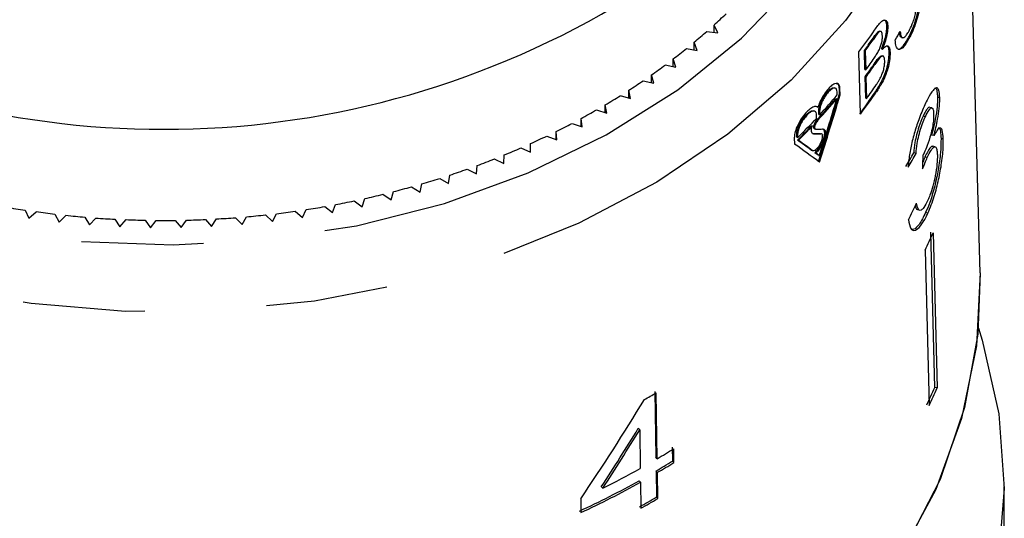
# Model space of a CAD drawing. Extents: x 18 to 412, y 85 to 244.
# Drawn here: x 29 to 39, y 198 to 203 of the extents above; entities that cross this region are included whole.
import ezdxf

# ---------------------------------------------------------------- set-up
doc = ezdxf.new("R2010")
doc.units = 0
doc.linetypes.add('PHANTOM', pattern=[12.7, 6.35, -1.27, 1.27, -1.27, 1.27, -1.27])
doc.layers.get('0').update_dxf_attribs({"linetype": 'CONTINUOUS'})

msp = doc.modelspace()

# ---------------------------------------------------------------- linework, layer by layer
at = {"color": 7, "linetype": 'CONTINUOUS'}
for p, q in [((38.831, 200.472), (38.665, 206.581)), ((36.099, 202.972), (36.061, 203.055)), ((36.061, 202.977), (36.061, 203.055)), ((35.986, 202.988), (36.099, 202.972)), ((37.797, 202.989), (37.787, 202.991)), ((37.86, 203.04), (37.87, 203.038)), ((35.887, 202.79), (35.853, 202.875)), ((35.853, 202.796), (35.853, 202.875)), ((38.013, 202.926), (38.023, 202.923)), ((38.092, 202.936), (38.101, 202.933)), ((35.775, 202.81), (35.887, 202.79)), ((37.587, 202.127), (37.57, 202.774)), ((37.632, 202.59), (37.627, 202.789)), ((37.627, 202.789), (37.636, 202.787)), ((37.636, 202.787), (37.641, 202.588)), ((37.804, 202.806), (37.813, 202.804)), ((37.885, 202.773), (37.894, 202.77)), ((35.665, 202.616), (35.636, 202.701)), ((35.636, 202.622), (35.636, 202.701)), ((37.82, 202.73), (37.81, 202.733)), ((35.554, 202.639), (35.665, 202.616)), ((37.632, 202.59), (37.641, 202.588)), ((35.324, 202.475), (35.433, 202.448)), ((35.433, 202.448), (35.409, 202.535)), ((35.409, 202.454), (35.409, 202.535)), ((37.64, 202.291), (37.634, 202.515)), ((37.634, 202.515), (37.643, 202.513)), ((37.643, 202.513), (37.649, 202.289)), ((35.193, 202.288), (35.174, 202.376)), ((35.174, 202.294), (35.174, 202.376)), ((37.322, 202.398), (37.312, 202.4)), ((37.344, 202.326), (37.343, 202.357)), ((37.363, 202.394), (37.364, 202.33)), ((37.374, 202.327), (37.372, 202.392)), ((35.085, 202.319), (35.193, 202.288)), ((37.33, 202.289), (37.34, 202.287)), ((37.364, 202.33), (37.374, 202.327)), ((37.64, 202.291), (37.649, 202.289)), ((38.411, 202.297), (38.387, 202.304)), ((34.838, 202.17), (34.944, 202.136)), ((34.944, 202.136), (34.929, 202.224)), ((34.929, 202.141), (34.929, 202.224)), ((37.106, 202.157), (37.096, 202.16)), ((37.133, 202.201), (37.143, 202.199)), ((37.152, 202.122), (37.151, 202.153)), ((37.16, 202.15), (37.161, 202.119)), ((38.329, 202.191), (38.306, 202.197)), ((34.583, 202.03), (34.687, 201.993)), ((34.687, 201.993), (34.677, 202.081)), ((34.677, 201.996), (34.677, 202.081)), ((37.129, 202.085), (37.129, 202.116)), ((37.152, 202.122), (37.161, 202.119)), ((38.261, 202.098), (38.237, 202.104)), ((34.423, 201.857), (34.417, 201.945)), ((34.417, 201.859), (34.417, 201.945)), ((37.076, 202.006), (37.086, 202.004)), ((37.108, 201.973), (37.117, 201.971)), ((34.32, 201.898), (34.423, 201.857)), ((36.897, 201.879), (36.899, 201.814)), ((36.923, 201.885), (36.922, 201.915)), ((36.923, 201.885), (36.932, 201.882)), ((36.929, 201.856), (36.938, 201.853)), ((36.931, 201.913), (36.932, 201.882)), ((38.349, 201.902), (38.325, 201.908)), ((38.448, 201.865), (38.424, 201.871)), ((34.051, 201.774), (34.151, 201.73)), ((34.151, 201.73), (34.15, 201.819)), ((34.15, 201.73), (34.15, 201.819)), ((37.11, 201.724), (37.12, 201.722)), ((38.164, 201.716), (38.141, 201.723)), ((38.364, 201.785), (38.34, 201.791)), ((33.774, 201.659), (33.872, 201.612)), ((33.872, 201.612), (33.877, 201.701)), ((37.147, 201.697), (37.156, 201.695)), ((38.281, 201.674), (38.257, 201.68)), ((33.492, 201.553), (33.587, 201.503)), ((33.587, 201.503), (33.597, 201.591)), ((33.205, 201.457), (33.297, 201.403)), ((33.297, 201.403), (33.311, 201.491)), ((32.701, 201.232), (32.725, 201.319)), ((32.912, 201.369), (33.001, 201.313)), ((33.001, 201.313), (33.02, 201.4)), ((32.314, 201.223), (32.397, 201.161)), ((32.397, 201.161), (32.425, 201.247)), ((32.615, 201.291), (32.701, 201.232)), ((28.891, 201.126), (28.929, 201.042)), ((28.929, 201.042), (29.004, 201.11)), ((31.702, 201.115), (31.777, 201.048)), ((31.777, 201.048), (31.815, 201.132)), ((32.009, 201.164), (32.088, 201.1)), ((32.088, 201.1), (32.122, 201.184)), ((38.18, 201.131), (38.204, 201.125)), ((29.2, 201.085), (29.243, 201.002)), ((29.243, 201.002), (29.315, 201.072)), ((29.512, 201.053), (29.559, 200.973)), ((29.559, 200.973), (29.627, 201.044)), ((29.825, 201.032), (29.876, 200.953)), ((29.876, 200.953), (29.94, 201.027)), ((30.139, 201.021), (30.194, 200.943)), ((30.194, 200.943), (30.254, 201.019)), ((30.453, 201.019), (30.513, 200.944)), ((30.513, 200.944), (30.568, 201.022)), ((30.767, 201.028), (30.831, 200.955)), ((30.831, 200.955), (30.882, 201.034)), ((31.08, 201.047), (31.148, 200.976)), ((31.148, 200.976), (31.195, 201.057)), ((31.392, 201.076), (31.464, 201.007)), ((31.464, 201.007), (31.506, 201.089)), ((38.287, 201.095), (38.264, 201.101)), ((38.359, 199.279), (38.318, 200.897)), ((38.342, 200.891), (38.383, 199.273)), ((38.26, 200.71), (38.301, 199.092)), ((38.383, 199.273), (38.359, 199.279)), ((35.444, 199.238), (35.454, 198.551)), ((35.469, 198.535), (35.458, 199.222)), ((35.287, 198.837), (35.273, 198.852)), ((35.287, 198.837), (35.293, 198.434)), ((35.626, 198.655), (35.629, 198.512)), ((35.469, 198.535), (35.454, 198.551)), ((35.643, 198.496), (35.641, 198.639)), ((35.643, 198.496), (35.629, 198.512)), ((35.457, 198.408), (35.461, 198.135)), ((35.471, 198.392), (35.457, 198.408)), ((35.475, 198.12), (35.471, 198.392)), ((34.902, 198.228), (34.888, 198.244)), ((35.296, 198.291), (35.281, 198.307)), ((35.296, 198.291), (35.3, 198.019)), ((39.083, 197.122), (39.083, 198.247)), ((35.475, 198.12), (35.461, 198.135)), ((34.673, 198.118), (34.675, 197.975))]:
    msp.add_line(p, q, dxfattribs=at)
at = {"color": 8, "linetype": 'PHANTOM'}
for p, q in [((37.707, 202.903), (37.717, 202.901)), ((37.727, 202.648), (37.736, 202.645)), ((37.363, 202.394), (37.372, 202.392)), ((37.741, 202.359), (37.751, 202.357)), ((37.151, 202.153), (37.16, 202.15)), ((37.135, 202.069), (37.144, 202.066)), ((36.922, 201.915), (36.931, 201.913)), ((37.088, 201.924), (37.098, 201.922)), ((37.164, 201.925), (37.173, 201.922)), ((37.074, 201.751), (37.083, 201.748))]:
    msp.add_line(p, q, dxfattribs=at)
at = {"color": 8, "linetype": 'PHANTOM', "flags": 128}
for points in [[(22.5, 206.873), (22.542, 206.135), (22.702, 205.407), (22.977, 204.698), (23.365, 204.022), (23.857, 203.387), (24.448, 202.803), (25.128, 202.279), (25.887, 201.823), (26.714, 201.442), (27.595, 201.141), (28.518, 200.926), (29.468, 200.799), (30.431, 200.763), (31.393, 200.818), (32.339, 200.963), (33.255, 201.196), (34.126, 201.513), (34.939, 201.91), (35.683, 202.38), (36.346, 202.917), (36.917, 203.512), (37.389, 204.157), (37.754, 204.841), (38.006, 205.554), (38.142, 206.285), (38.16, 207.024), (38.059, 207.759), (37.84, 208.479), (37.7, 208.805)], [(38.396, 204.834), (38.258, 204.473), (37.897, 203.769), (37.43, 203.102), (36.864, 202.482), (36.206, 201.919), (35.465, 201.418), (34.653, 200.989), (33.779, 200.636), (32.858, 200.364), (31.901, 200.178), (30.922, 200.08), (29.934, 200.071), (28.952, 200.152), (27.99, 200.322), (27.061, 200.577), (26.177, 200.914), (25.352, 201.33), (24.596, 201.817), (23.922, 202.369), (23.337, 202.979), (22.85, 203.637), (22.469, 204.335), (22.198, 205.062), (22.041, 205.809), (22, 206.565)]]:
    msp.add_lwpolyline(points, dxfattribs=at)
at = {"color": 7, "linetype": 'CONTINUOUS', "flags": 128}
for points in [[(38.831, 200.472), (38.794, 199.713), (38.639, 198.954), (38.369, 198.215), (37.987, 197.505)], [(38.831, 200.472), (38.807, 199.832), (38.67, 199.068), (38.416, 198.321), (38.048, 197.603)], [(38.814, 199.897), (38.854, 199.771), (39.027, 199.003), (39.083, 198.225), (39.02, 197.447)]]:
    msp.add_lwpolyline(points, dxfattribs=at)
at = {"color": 7, "linetype": 'CONTINUOUS'}
for centre, radius, start, end in [((30.333, 211.219), 9.251, 239.514, 300.486), ((31.76, 207.801), 6.405, 312.186, 313.7289), ((31.614, 207.965), 6.624, 309.7907, 311.2994), ((32.658, 206.46), 6.141, 323.1152, 325.723), ((32.971, 205.841), 5.781, 329.4065, 330.4384), ((32.671, 206.374), 6.116, 324.1211, 325.431), ((32.68, 206.371), 6.116, 324.1211, 325.431), ((31.472, 208.138), 6.848, 307.448, 308.9236), ((32.68, 206.098), 6.114, 324.1305, 325.6455), ((32.686, 206.171), 6.116, 324.128, 325.5458), ((32.689, 206.095), 6.114, 324.1305, 325.6455), ((31.336, 208.319), 7.075, 305.1559, 306.5998), ((31.206, 208.506), 7.303, 302.9119, 304.3257), ((32.656, 205.819), 6.151, 323.1405, 325.7684), ((32.665, 205.817), 6.151, 323.1405, 325.7684), ((32.695, 205.87), 6.113, 324.1382, 325.7844), ((31.083, 208.698), 7.531, 300.7138, 302.0989), ((32.278, 206.57), 6.622, 317.1802, 319.7307), ((32.287, 206.567), 6.622, 317.1802, 319.7307), ((32.296, 206.593), 6.609, 317.4003, 319.792), ((30.969, 208.893), 7.756, 298.5589, 299.9169), ((30.864, 209.089), 7.978, 296.4444, 297.7772), ((32.114, 206.762), 6.858, 314.6381, 317.0031), ((32.089, 206.746), 6.881, 314.7039, 316.46), ((32.098, 206.744), 6.881, 314.7039, 316.46), ((30.769, 209.283), 8.194, 294.3677, 295.6769), ((30.685, 209.474), 8.403, 292.326, 293.6134), ((30.61, 209.659), 8.603, 290.3164, 291.5838), ((30.545, 209.837), 8.792, 288.3361, 289.5853), ((30.491, 210.005), 8.969, 286.3825, 287.6152), ((30.446, 210.161), 9.131, 284.4525, 285.6705), ((30.382, 210.432), 9.41, 280.6527, 281.8466), ((30.41, 210.304), 9.279, 282.5435, 283.7486), ((30.306, 210.556), 9.536, 260.2815, 261.4649), ((30.319, 210.647), 9.627, 262.1502, 263.326), ((30.348, 210.636), 9.617, 276.9148, 278.0915), ((30.362, 210.543), 9.523, 278.7774, 279.9618), ((30.327, 210.718), 9.699, 264.0074, 265.1775), ((30.331, 210.769), 9.751, 265.856, 267.022), ((30.333, 210.8), 9.781, 267.6986, 268.8621), ((30.333, 210.809), 9.79, 269.5378, 270.7006), ((30.333, 210.797), 9.778, 271.3764, 272.5401), ((30.335, 210.764), 9.745, 273.217, 274.3833), ((30.339, 210.71), 9.691, 275.0622, 276.2329), ((33.275, 203.065), 5.514, 334.7111, 336.7745), ((33.281, 201.459), 5.526, 334.7134, 336.7722), ((33.29, 201.459), 5.542, 334.7164, 336.7692), ((31.095, 206.608), 8.578, 299.6299, 300.5746), ((31.165, 205.822), 8.463, 300.5682, 301.9305), ((31.163, 205.675), 8.441, 300.5743, 301.9402), ((31.165, 205.682), 8.467, 300.5671, 301.9288), ((30.965, 206.173), 8.867, 296.3619, 299.2172), ((30.919, 206.109), 8.939, 294.7426, 299.207), ((30.921, 206.116), 8.965, 294.7527, 299.2039), ((31.083, 205.545), 8.606, 299.226, 300.5723), ((31.085, 205.553), 8.632, 299.2228, 300.5651)]:
    msp.add_arc(centre, radius, start, end, dxfattribs=at)
for centre, major_axis, ratio, start_param, end_param in [((30.242, 207.482), (2.238, 15.349), 0.520556, 4.398147, 4.446871), ((30.251, 207.547), (2.238, 15.346), 0.520556, 4.398082, 4.439338), ((30.251, 207.479), (2.238, 15.349), 0.520556, 4.398147, 4.446871), ((30.381, 204.178), (8.393, -1.803), 0.151663, 5.676488, 5.691609), ((30.407, 202.692), (8.397, -3.287), 0.250787, 0.757589, 0.78514), ((30.416, 202.69), (8.397, -3.287), 0.250787, 0.757589, 0.78514), ((30.371, 204.128), (8.394, -1.807), 0.150206, 5.671598, 5.68672), ((30.381, 204.126), (8.394, -1.807), 0.150206, 5.671598, 5.68672), ((30.416, 202.622), (8.399, -3.288), 0.250787, 0.743317, 0.792746), ((30.407, 202.692), (8.397, -3.287), 0.250787, 0.74338, 0.750492), ((30.416, 202.69), (8.397, -3.287), 0.250787, 0.74338, 0.750492), ((30.338, 204.032), (8.371, -0.349), 0.704669, 5.914291, 5.940838), ((30.338, 204.032), (8.396, -0.35), 0.704669, 5.914482, 5.94095), ((29.906, 196.254), (2.543, 54.417), 0.148962, 4.816915, 4.819607), ((30.328, 203.553), (8.4, 0.555), 0.825661, 5.831538, 5.857965), ((30.177, 203.871), (5.8, 11.524), 0.527337, 4.468385, 4.564895), ((30.177, 203.646), (5.787, 11.498), 0.527346, 4.500505, 4.557112), ((30.177, 203.645), (5.805, 11.532), 0.527346, 4.500611, 4.55705)]:
    msp.add_ellipse(centre, major_axis=major_axis, ratio=ratio, start_param=start_param, end_param=end_param, dxfattribs=at)
for points, knots in [([(38.092, 202.936), (38.111, 202.977), (38.142, 203.043), (38.177, 203.159), (38.195, 203.252), (38.203, 203.32), (38.203, 203.352), (38.203, 203.362)], [0, 0, 0, 0, 0.318306, 0.517512, 0.717792, 0.904166, 1, 1, 1, 1]), ([(38.097, 203.004), (38.11, 203.031), (38.13, 203.072), (38.152, 203.143), (38.163, 203.198), (38.168, 203.238), (38.168, 203.257), (38.168, 203.263)], [0, 0, 0, 0, 0.343429, 0.535332, 0.728592, 0.904379, 1, 1, 1, 1]), ([(38.212, 203.36), (38.211, 203.334), (38.21, 203.281), (38.192, 203.179), (38.164, 203.08), (38.133, 202.997), (38.111, 202.953), (38.101, 202.933)], [0, 0, 0, 0, 0.220714, 0.442801, 0.639082, 0.837836, 1, 1, 1, 1]), ([(37.733, 203.002), (37.756, 203.035), (37.792, 203.085), (37.832, 203.111), (37.855, 203.103), (37.868, 203.076), (37.869, 203.047), (37.87, 203.038)], [0, 0, 0, 0, 0.342046, 0.510037, 0.67806, 0.897597, 1, 1, 1, 1]), ([(37.86, 203.04), (37.858, 203.062), (37.854, 203.097), (37.838, 203.104), (37.832, 203.107)], [0, 0, 0, 0, 0.612125, 1, 1, 1, 1]), ([(37.707, 202.903), (37.72, 202.922), (37.74, 202.951), (37.765, 202.982), (37.78, 202.993), (37.785, 202.991), (37.787, 202.99)], [0, 0, 0, 0, 0.4423531, 0.7034733, 0.8940632, 1, 1, 1, 1]), ([(37.814, 202.941), (37.812, 202.954), (37.811, 202.975), (37.801, 202.989), (37.789, 202.99), (37.766, 202.971), (37.741, 202.936), (37.722, 202.908), (37.717, 202.901)], [0, 0, 0, 0, 0.214026, 0.356923, 0.472942, 0.589026, 0.890976, 1, 1, 1, 1]), ([(37.804, 202.806), (37.817, 202.84), (37.84, 202.899), (37.858, 202.982), (37.86, 203.021), (37.86, 203.04)], [0, 0, 0, 0, 0.403308, 0.697516, 1, 1, 1, 1]), ([(37.87, 203.038), (37.869, 203.016), (37.867, 202.974), (37.848, 202.893), (37.827, 202.836), (37.815, 202.808), (37.813, 202.804)], [0, 0, 0, 0, 0.327661, 0.657667, 0.945284, 1, 1, 1, 1]), ([(38.014, 202.928), (38.012, 202.928), (38.002, 202.927), (37.996, 202.948), (37.993, 202.97), (37.992, 202.976)], [0, 0, 0, 0, 0.157479, 0.737383, 1, 1, 1, 1]), ([(37.999, 202.989), (38.002, 202.968), (38.006, 202.936), (38.024, 202.919), (38.047, 202.93), (38.072, 202.958), (38.089, 202.989), (38.097, 203.004)], [0, 0, 0, 0, 0.287049, 0.463605, 0.640139, 0.830396, 1, 1, 1, 1]), ([(37.777, 202.791), (37.784, 202.805), (37.796, 202.833), (37.809, 202.879), (37.814, 202.914), (37.814, 202.933), (37.814, 202.941)], [0, 0, 0, 0, 0.2617871, 0.5266065, 0.8076011, 1, 1, 1, 1]), ([(38.101, 202.933), (38.082, 202.899), (38.05, 202.841), (38.006, 202.799), (37.976, 202.799), (37.954, 202.83), (37.949, 202.874), (37.947, 202.899)], [0, 0, 0, 0, 0.2575657, 0.4340122, 0.6109262, 0.7855071, 1, 1, 1, 1]), ([(37.975, 202.806), (37.976, 202.805), (37.986, 202.796), (38.018, 202.819), (38.058, 202.873), (38.083, 202.919), (38.092, 202.936)], [0, 0, 0, 0, 0.05886, 0.404343, 0.784892, 1, 1, 1, 1]), ([(37.728, 202.711), (37.737, 202.724), (37.749, 202.742), (37.765, 202.769), (37.773, 202.784), (37.777, 202.791)], [0, 0, 0, 0, 0.4958744, 0.7462945, 1, 1, 1, 1]), ([(37.741, 202.359), (37.764, 202.395), (37.799, 202.449), (37.841, 202.542), (37.868, 202.626), (37.883, 202.707), (37.884, 202.752), (37.885, 202.773)], [0, 0, 0, 0, 0.298063, 0.457025, 0.617857, 0.820038, 1, 1, 1, 1]), ([(37.894, 202.77), (37.893, 202.743), (37.891, 202.694), (37.874, 202.61), (37.847, 202.529), (37.806, 202.441), (37.771, 202.388), (37.751, 202.357)], [0, 0, 0, 0, 0.229931, 0.407921, 0.547685, 0.73412, 1, 1, 1, 1]), ([(37.813, 202.804), (37.829, 202.818), (37.855, 202.843), (37.88, 202.834), (37.892, 202.808), (37.893, 202.782), (37.894, 202.77)], [0, 0, 0, 0, 0.34541, 0.586954, 0.828227, 1, 1, 1, 1]), ([(37.885, 202.773), (37.883, 202.792), (37.881, 202.827), (37.865, 202.833), (37.859, 202.836)], [0, 0, 0, 0, 0.5615642, 1, 1, 1, 1]), ([(37.727, 202.648), (37.742, 202.669), (37.764, 202.702), (37.794, 202.732), (37.805, 202.733), (37.81, 202.733)], [0, 0, 0, 0, 0.486799, 0.743406, 1, 1, 1, 1]), ([(37.838, 202.683), (37.836, 202.698), (37.834, 202.724), (37.817, 202.734), (37.796, 202.724), (37.768, 202.691), (37.748, 202.661), (37.736, 202.645)], [0, 0, 0, 0, 0.252775, 0.414922, 0.578018, 0.769245, 1, 1, 1, 1]), ([(37.785, 202.488), (37.793, 202.504), (37.808, 202.533), (37.826, 202.584), (37.836, 202.632), (37.838, 202.664), (37.838, 202.68), (37.838, 202.683)], [0, 0, 0, 0, 0.252965, 0.447471, 0.692786, 0.941959, 1, 1, 1, 1]), ([(37.372, 202.392), (37.37, 202.405), (37.367, 202.432), (37.347, 202.449), (37.317, 202.446), (37.279, 202.422), (37.237, 202.377), (37.196, 202.318), (37.163, 202.255), (37.149, 202.216), (37.143, 202.199)], [0, 0, 0, 0, 0.122955, 0.246024, 0.37078, 0.499009, 0.630839, 0.764932, 0.898515, 1, 1, 1, 1]), ([(37.334, 202.446), (37.34, 202.445), (37.354, 202.441), (37.361, 202.418), (37.362, 202.399), (37.363, 202.394)], [0, 0, 0, 0, 0.339509, 0.842363, 1, 1, 1, 1]), ([(37.75, 202.433), (37.756, 202.441), (37.765, 202.455), (37.776, 202.473), (37.782, 202.483), (37.785, 202.488)], [0, 0, 0, 0, 0.498793, 0.748823, 1, 1, 1, 1]), ([(37.151, 202.153), (37.152, 202.165), (37.153, 202.189), (37.167, 202.235), (37.189, 202.283), (37.217, 202.329), (37.249, 202.368), (37.279, 202.393), (37.301, 202.404), (37.309, 202.399), (37.312, 202.398)], [0, 0, 0, 0, 0.1292435, 0.2586711, 0.3900284, 0.5260713, 0.6667301, 0.80985, 0.9522154, 1, 1, 1, 1]), ([(37.343, 202.357), (37.342, 202.367), (37.339, 202.387), (37.324, 202.4), (37.301, 202.398), (37.273, 202.379), (37.241, 202.346), (37.21, 202.302), (37.184, 202.251), (37.166, 202.202), (37.16, 202.168), (37.16, 202.153), (37.16, 202.15)], [0, 0, 0, 0, 0.103326, 0.206794, 0.311772, 0.419817, 0.530928, 0.643822, 0.756104, 0.865289, 0.970327, 1, 1, 1, 1]), ([(38.411, 202.297), (38.409, 202.327), (38.404, 202.385), (38.378, 202.409), (38.339, 202.378), (38.296, 202.309), (38.265, 202.245), (38.255, 202.223)], [0, 0, 0, 0, 0.210002, 0.420859, 0.619345, 0.869185, 1, 1, 1, 1]), ([(38.355, 202.398), (38.36, 202.399), (38.375, 202.4), (38.384, 202.36), (38.387, 202.318), (38.387, 202.304)], [0, 0, 0, 0, 0.268492, 0.758575, 1, 1, 1, 1]), ([(38.387, 202.304), (38.387, 202.271), (38.386, 202.206), (38.367, 202.08), (38.345, 201.978), (38.33, 201.924), (38.325, 201.908)], [0, 0, 0, 0, 0.3032192, 0.6086894, 0.8821608, 1, 1, 1, 1]), ([(38.349, 201.902), (38.364, 201.959), (38.388, 202.055), (38.407, 202.189), (38.411, 202.26), (38.411, 202.292), (38.411, 202.297)], [0, 0, 0, 0, 0.400197, 0.672543, 0.945158, 1, 1, 1, 1]), ([(37.143, 202.199), (37.141, 202.2), (37.132, 202.207), (37.109, 202.208), (37.07, 202.189), (37.025, 202.15), (36.979, 202.094), (36.939, 202.027), (36.91, 201.96), (36.898, 201.91), (36.897, 201.887), (36.897, 201.879)], [0, 0, 0, 0, 0.02966, 0.153377, 0.280531, 0.412875, 0.54901, 0.685398, 0.817541, 0.942745, 1, 1, 1, 1]), ([(36.922, 201.915), (36.923, 201.927), (36.924, 201.951), (36.939, 201.997), (36.962, 202.044), (36.992, 202.089), (37.027, 202.128), (37.06, 202.153), (37.085, 202.164), (37.093, 202.159), (37.096, 202.158)], [0, 0, 0, 0, 0.126779, 0.253716, 0.383215, 0.518999, 0.661125, 0.80681, 0.951573, 1, 1, 1, 1]), ([(37.129, 202.116), (37.127, 202.126), (37.125, 202.146), (37.108, 202.159), (37.085, 202.158), (37.054, 202.141), (37.02, 202.108), (36.986, 202.064), (36.957, 202.014), (36.938, 201.964), (36.931, 201.931), (36.931, 201.916), (36.931, 201.913)], [0, 0, 0, 0, 0.101745, 0.203611, 0.307515, 0.415666, 0.528135, 0.643199, 0.757505, 0.867516, 0.971778, 1, 1, 1, 1]), ([(38.255, 202.223), (38.234, 202.173), (38.195, 202.084), (38.143, 201.923), (38.106, 201.772), (38.088, 201.655), (38.083, 201.594), (38.081, 201.573)], [0, 0, 0, 0, 0.257358, 0.467324, 0.677208, 0.890771, 1, 1, 1, 1]), ([(38.305, 202.195), (38.305, 202.196), (38.3, 202.202), (38.284, 202.188), (38.261, 202.155), (38.244, 202.119), (38.237, 202.104)], [0, 0, 0, 0, 0.051616, 0.366202, 0.730208, 1, 1, 1, 1]), ([(38.261, 202.098), (38.274, 202.125), (38.296, 202.171), (38.322, 202.194), (38.339, 202.19), (38.346, 202.163), (38.347, 202.137), (38.347, 202.13)], [0, 0, 0, 0, 0.2978324, 0.4999494, 0.7012712, 0.9078455, 1, 1, 1, 1]), ([(37.108, 201.974), (37.106, 201.974), (37.102, 201.975), (37.099, 201.984), (37.099, 201.997), (37.103, 202.014), (37.11, 202.033), (37.121, 202.051), (37.13, 202.063), (37.134, 202.068), (37.135, 202.069)], [0, 0, 0, 0, 0.095755, 0.243906, 0.388142, 0.53, 0.673553, 0.821996, 0.976535, 1, 1, 1, 1]), ([(37.144, 202.066), (37.142, 202.063), (37.135, 202.055), (37.124, 202.038), (37.115, 202.019), (37.109, 202), (37.108, 201.985), (37.11, 201.974), (37.115, 201.97), (37.119, 201.97), (37.12, 201.97)], [0, 0, 0, 0, 0.096473, 0.248629, 0.398333, 0.542201, 0.68027, 0.815336, 0.951294, 1, 1, 1, 1]), ([(38.237, 202.104), (38.222, 202.069), (38.198, 202.011), (38.169, 201.912), (38.148, 201.815), (38.143, 201.757), (38.141, 201.723)], [0, 0, 0, 0, 0.30496, 0.502898, 0.701013, 1, 1, 1, 1]), ([(38.164, 201.716), (38.167, 201.75), (38.172, 201.807), (38.192, 201.904), (38.217, 201.99), (38.241, 202.054), (38.256, 202.087), (38.261, 202.098)], [0, 0, 0, 0, 0.291374, 0.49339, 0.69576, 0.896091, 1, 1, 1, 1]), ([(38.347, 202.13), (38.347, 202.106), (38.347, 202.066), (38.335, 201.987), (38.314, 201.897), (38.284, 201.804), (38.259, 201.747), (38.249, 201.722)], [0, 0, 0, 0, 0.2112753, 0.3664496, 0.5213303, 0.7930898, 1, 1, 1, 1]), ([(37.098, 201.922), (37.093, 201.923), (37.083, 201.925), (37.075, 201.943), (37.076, 201.968), (37.081, 201.99), (37.085, 202.003), (37.086, 202.004)], [0, 0, 0, 0, 0.246344, 0.493917, 0.734627, 0.971179, 1, 1, 1, 1]), ([(37.11, 201.724), (37.114, 201.728), (37.128, 201.741), (37.153, 201.771), (37.181, 201.818), (37.202, 201.866), (37.213, 201.91), (37.214, 201.944), (37.207, 201.966), (37.196, 201.97), (37.192, 201.971)], [0, 0, 0, 0, 0.053232, 0.202079, 0.350127, 0.49378, 0.631814, 0.765525, 0.897643, 1, 1, 1, 1]), ([(37.195, 201.971), (37.201, 201.969), (37.214, 201.967), (37.223, 201.944), (37.223, 201.91), (37.213, 201.868), (37.195, 201.823), (37.17, 201.779), (37.143, 201.744), (37.127, 201.728), (37.12, 201.722)], [0, 0, 0, 0, 0.130272, 0.261043, 0.38896, 0.51517, 0.642515, 0.773437, 0.909289, 1, 1, 1, 1]), ([(38.448, 201.865), (38.445, 201.901), (38.441, 201.964), (38.417, 201.989), (38.386, 201.968), (38.361, 201.923), (38.349, 201.902)], [0, 0, 0, 0, 0.315909, 0.549827, 0.784336, 1, 1, 1, 1]), ([(38.394, 201.983), (38.396, 201.984), (38.408, 201.99), (38.419, 201.951), (38.422, 201.898), (38.424, 201.871)], [0, 0, 0, 0, 0.094392, 0.5367, 1, 1, 1, 1]), ([(37.083, 201.748), (37.087, 201.747), (37.095, 201.744), (37.112, 201.751), (37.132, 201.767), (37.153, 201.792), (37.171, 201.822), (37.184, 201.853), (37.191, 201.881), (37.192, 201.904), (37.186, 201.918), (37.179, 201.922), (37.174, 201.922), (37.173, 201.922)], [0, 0, 0, 0, 0.093706, 0.192657, 0.295687, 0.401178, 0.506289, 0.60838, 0.706398, 0.801177, 0.89474, 0.989357, 1, 1, 1, 1]), ([(38.424, 201.871), (38.423, 201.825), (38.423, 201.733), (38.398, 201.553), (38.359, 201.371), (38.313, 201.215), (38.278, 201.134), (38.264, 201.101)], [0, 0, 0, 0, 0.217028, 0.435699, 0.63412, 0.848579, 1, 1, 1, 1]), ([(38.287, 201.095), (38.311, 201.151), (38.353, 201.255), (38.401, 201.445), (38.434, 201.627), (38.448, 201.772), (38.448, 201.84), (38.448, 201.865)], [0, 0, 0, 0, 0.2470496, 0.4524669, 0.6574802, 0.8795146, 1, 1, 1, 1]), ([(37.079, 201.75), (37.078, 201.75), (37.076, 201.75), (37.074, 201.751), (37.074, 201.751)], [0, 0, 0, 0, 0.747182, 1, 1, 1, 1]), ([(38.249, 201.722), (38.248, 201.72), (38.246, 201.716), (38.242, 201.709), (38.24, 201.704), (38.238, 201.701)], [0, 0, 0, 0, 0.250069, 0.500158, 1, 1, 1, 1]), ([(38.339, 201.785), (38.336, 201.787), (38.327, 201.795), (38.302, 201.767), (38.277, 201.723), (38.262, 201.69), (38.257, 201.68)], [0, 0, 0, 0, 0.171281, 0.52647, 0.862683, 1, 1, 1, 1]), ([(38.281, 201.674), (38.294, 201.702), (38.319, 201.752), (38.349, 201.786), (38.371, 201.787), (38.383, 201.756), (38.385, 201.718), (38.386, 201.702)], [0, 0, 0, 0, 0.241755, 0.439742, 0.637507, 0.842715, 1, 1, 1, 1]), ([(38.233, 201.555), (38.237, 201.565), (38.245, 201.586), (38.261, 201.627), (38.273, 201.655), (38.281, 201.674)], [0, 0, 0, 0, 0.250552, 0.501208, 1, 1, 1, 1]), ([(38.257, 201.68), (38.253, 201.671), (38.246, 201.655), (38.239, 201.636), (38.236, 201.628)], [0, 0, 0, 0, 0.55057, 1, 1, 1, 1]), ([(38.386, 201.702), (38.386, 201.671), (38.385, 201.61), (38.367, 201.491), (38.341, 201.377), (38.313, 201.29), (38.294, 201.247), (38.287, 201.23)], [0, 0, 0, 0, 0.236579, 0.475717, 0.68291, 0.871998, 1, 1, 1, 1]), ([(38.287, 201.23), (38.273, 201.201), (38.249, 201.154), (38.217, 201.122), (38.192, 201.124), (38.178, 201.157), (38.171, 201.188), (38.169, 201.198)], [0, 0, 0, 0, 0.252514, 0.425187, 0.597849, 0.878239, 1, 1, 1, 1]), ([(38.157, 201.172), (38.16, 201.158), (38.165, 201.135), (38.177, 201.135), (38.181, 201.134)], [0, 0, 0, 0, 0.661029, 1, 1, 1, 1]), ([(38.086, 201.025), (38.092, 200.991), (38.103, 200.921), (38.152, 200.906), (38.21, 200.953), (38.256, 201.029), (38.281, 201.081), (38.287, 201.095)], [0, 0, 0, 0, 0.250826, 0.504176, 0.722315, 0.928679, 1, 1, 1, 1]), ([(38.264, 201.101), (38.241, 201.056), (38.199, 200.973), (38.144, 200.919), (38.121, 200.926), (38.112, 200.928)], [0, 0, 0, 0, 0.417235, 0.766791, 1, 1, 1, 1])]:
    msp.add_open_spline(points, degree=3, knots=knots, dxfattribs=at)

doc.saveas('drawing.dxf')
